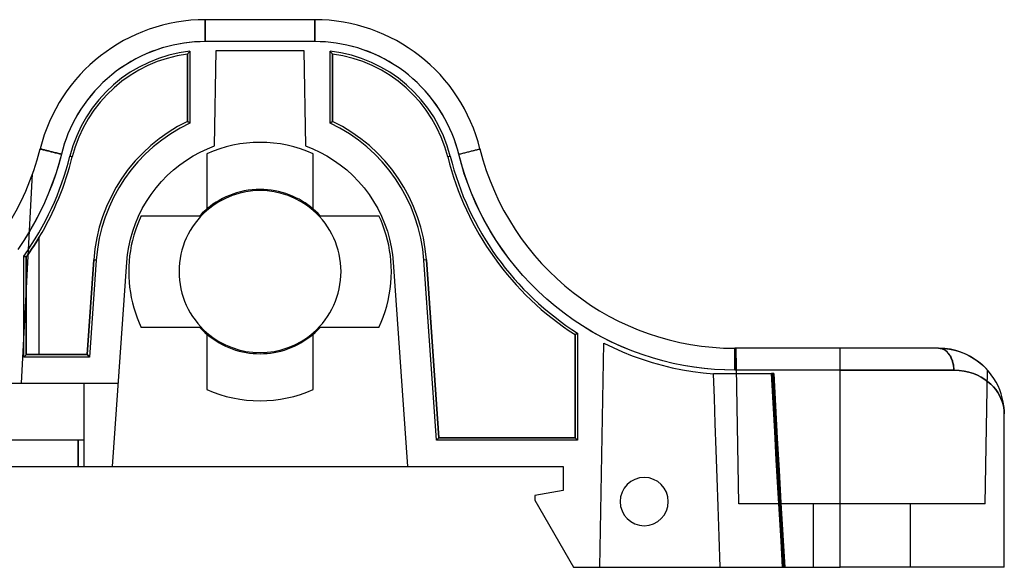
# Model space of a CAD drawing. Units: millimetres. Extents: x -43.2 to 43.2, y -18.8 to 13.
# Drawn here: x -13.9 to 43.2, y -18.8 to 13 of the extents above; entities that cross this region are included whole.
import ezdxf

# ---------------------------------------------------------------- set-up
doc = ezdxf.new("R2010")
doc.units = ezdxf.units.MM
doc.layers.add('MAIN-1', color=7, linetype='Continuous')
doc.layers.add('MAIN-2', color=7, linetype='Continuous')

msp = doc.modelspace()

# ---------------------------------------------------------------- linework, layer by layer
at = {"layer": 'MAIN-1'}
for p, q in [((3.175, 12.954), (-3.175, 12.954)), ((-3.175, 11.684), (-3.175, 12.954)), ((3.175, 12.954), (3.175, 11.684)), ((-5.044, 11.479), (-5.358, 11.402)), ((-4.727, 11.543), (-5.044, 11.479)), ((-4.413, 11.595), (-4.727, 11.543)), ((-4.105, 11.634), (-4.413, 11.595)), ((-3.796, 11.662), (-4.105, 11.634)), ((-3.486, 11.678), (-3.796, 11.662)), ((-3.175, 11.684), (-3.486, 11.678)), ((3.175, 11.684), (-3.175, 11.684)), ((3.486, 11.678), (3.175, 11.684)), ((3.796, 11.662), (3.486, 11.678)), ((4.105, 11.634), (3.796, 11.662)), ((4.413, 11.595), (4.105, 11.634)), ((4.728, 11.543), (4.413, 11.595)), ((5.045, 11.479), (4.728, 11.543)), ((5.359, 11.402), (5.045, 11.479)), ((-6.601, 10.973), (-6.904, 10.835)), ((-6.293, 11.099), (-6.601, 10.973)), ((-5.981, 11.214), (-6.293, 11.099)), ((-5.67, 11.315), (-5.981, 11.214)), ((-5.358, 11.402), (-5.67, 11.315)), ((-4.213, 10.959), (-4.192, 10.983)), ((-4.213, 7.057), (-4.213, 10.959)), ((-4.192, 10.983), (-4.17, 11.007)), ((-4.17, 11.007), (-4.149, 11.031)), ((-4.149, 11.031), (-4.128, 11.055)), ((-4.128, 11.055), (-4.107, 11.079)), ((-4.107, 11.079), (-4.085, 11.103)), ((-4.085, 11.103), (-4.064, 11.127)), ((-4.064, 11.127), (-4.064, 6.963)), ((4.064, 6.963), (4.064, 11.127)), ((4.064, 11.127), (4.085, 11.103)), ((4.085, 11.103), (4.107, 11.079)), ((4.107, 11.079), (4.128, 11.055)), ((4.128, 11.055), (4.149, 11.031)), ((4.149, 11.031), (4.17, 11.007)), ((4.17, 11.007), (4.192, 10.983)), ((4.192, 10.983), (4.213, 10.959)), ((4.213, 10.959), (4.213, 7.057)), ((5.67, 11.314), (5.359, 11.402)), ((5.98, 11.214), (5.67, 11.314)), ((6.294, 11.099), (5.98, 11.214)), ((6.601, 10.973), (6.294, 11.099)), ((6.904, 10.834), (6.601, 10.973)), ((-7.785, 10.345), (-8.067, 10.159)), ((-7.497, 10.52), (-7.785, 10.345)), ((-7.201, 10.684), (-7.497, 10.52)), ((-6.904, 10.835), (-7.201, 10.684)), ((7.201, 10.684), (6.904, 10.834)), ((7.497, 10.52), (7.201, 10.684)), ((7.786, 10.345), (7.497, 10.52)), ((8.067, 10.159), (7.786, 10.345)), ((-8.608, 9.753), (-8.866, 9.535)), ((-8.341, 9.961), (-8.608, 9.753)), ((-8.067, 10.159), (-8.341, 9.961)), ((8.341, 9.961), (8.067, 10.159)), ((8.608, 9.753), (8.341, 9.961)), ((8.866, 9.534), (8.608, 9.753)), ((-9.114, 9.307), (-9.354, 9.068)), ((-8.866, 9.535), (-9.114, 9.307)), ((9.115, 9.306), (8.866, 9.534)), ((9.354, 9.068), (9.115, 9.306)), ((-9.802, 8.569), (-10.01, 8.309)), ((-9.585, 8.821), (-9.802, 8.569)), ((-9.354, 9.068), (-9.585, 8.821)), ((9.585, 8.821), (9.354, 9.068)), ((9.802, 8.569), (9.585, 8.821)), ((10.01, 8.309), (9.802, 8.569)), ((-10.207, 8.041), (-10.394, 7.764)), ((-10.01, 8.309), (-10.207, 8.041)), ((10.207, 8.04), (10.01, 8.309)), ((10.394, 7.765), (10.207, 8.04)), ((-10.566, 7.488), (-10.727, 7.207)), ((-10.394, 7.764), (-10.566, 7.488)), ((10.566, 7.488), (10.394, 7.765)), ((10.727, 7.207), (10.566, 7.488)), ((-10.876, 6.921), (-11.015, 6.628)), ((-10.727, 7.207), (-10.876, 6.921)), ((-4.213, 7.057), (-4.188, 7.042)), ((-4.188, 7.042), (-4.163, 7.026)), ((-4.163, 7.026), (-4.138, 7.01)), ((-4.138, 7.01), (-4.114, 6.995)), ((-4.114, 6.995), (-4.089, 6.979)), ((-4.089, 6.979), (-4.064, 6.963)), ((4.089, 6.979), (4.064, 6.963)), ((4.114, 6.995), (4.089, 6.979)), ((4.138, 7.01), (4.114, 6.995)), ((4.163, 7.026), (4.138, 7.01)), ((4.188, 7.042), (4.163, 7.026)), ((4.213, 7.057), (4.188, 7.042)), ((10.877, 6.92), (10.727, 7.207)), ((11.016, 6.628), (10.877, 6.92)), ((-11.142, 6.335), (-11.254, 6.046)), ((-11.015, 6.628), (-11.142, 6.335)), ((11.142, 6.335), (11.016, 6.628)), ((11.254, 6.046), (11.142, 6.335)), ((-11.356, 5.753), (-11.447, 5.456)), ((-11.254, 6.046), (-11.356, 5.753)), ((11.356, 5.753), (11.254, 6.046)), ((11.447, 5.456), (11.356, 5.753)), ((-12.759, 5.462), (-12.76, 5.463)), ((-12.755, 5.461), (-12.759, 5.462)), ((-12.748, 5.46), (-12.755, 5.461)), ((-12.738, 5.457), (-12.748, 5.46)), ((-12.725, 5.454), (-12.738, 5.457)), ((-12.709, 5.45), (-12.725, 5.454)), ((-12.69, 5.445), (-12.709, 5.45)), ((-12.667, 5.44), (-12.69, 5.445)), ((-12.642, 5.433), (-12.667, 5.44)), ((-12.613, 5.426), (-12.642, 5.433)), ((-12.581, 5.418), (-12.613, 5.426)), ((-12.545, 5.409), (-12.581, 5.418)), ((-12.507, 5.4), (-12.545, 5.409)), ((-12.466, 5.389), (-12.507, 5.4)), ((-12.422, 5.378), (-12.466, 5.389)), ((-12.375, 5.367), (-12.422, 5.378)), ((-12.326, 5.355), (-12.375, 5.367)), ((-12.275, 5.342), (-12.326, 5.355)), ((-12.222, 5.329), (-12.275, 5.342)), ((-12.167, 5.315), (-12.222, 5.329)), ((-12.111, 5.301), (-12.167, 5.315)), ((-12.054, 5.287), (-12.111, 5.301)), ((-11.996, 5.272), (-12.054, 5.287)), ((-11.937, 5.258), (-11.996, 5.272)), ((-11.878, 5.243), (-11.937, 5.258)), ((-11.818, 5.228), (-11.878, 5.243)), ((-11.759, 5.213), (-11.818, 5.228)), ((-11.7, 5.199), (-11.759, 5.213)), ((-11.642, 5.184), (-11.7, 5.199)), ((-11.528, 5.156), (-11.682, 4.58)), ((-11.584, 5.17), (-11.642, 5.184)), ((-11.528, 5.156), (-11.584, 5.17)), ((-11.447, 5.456), (-11.528, 5.156)), ((-3.086, 5.177), (-3.086, 1.893)), ((3.086, 1.893), (3.086, 5.177)), ((11.528, 5.156), (11.447, 5.456)), ((11.528, 5.156), (11.584, 5.17)), ((11.682, 4.58), (11.528, 5.156)), ((11.584, 5.17), (11.642, 5.184)), ((11.642, 5.184), (11.7, 5.199)), ((11.7, 5.199), (11.759, 5.213)), ((11.759, 5.213), (11.818, 5.228)), ((11.818, 5.228), (11.878, 5.243)), ((11.878, 5.243), (11.937, 5.258)), ((11.937, 5.258), (11.996, 5.272)), ((11.996, 5.272), (12.054, 5.287)), ((12.054, 5.287), (12.111, 5.301)), ((12.111, 5.301), (12.167, 5.315)), ((12.167, 5.315), (12.222, 5.329)), ((12.222, 5.329), (12.275, 5.342)), ((12.275, 5.342), (12.326, 5.355)), ((12.326, 5.355), (12.375, 5.367)), ((12.375, 5.367), (12.422, 5.378)), ((12.422, 5.378), (12.466, 5.389)), ((12.466, 5.389), (12.507, 5.4)), ((12.507, 5.4), (12.545, 5.409)), ((12.545, 5.409), (12.581, 5.418)), ((12.581, 5.418), (12.613, 5.426)), ((12.613, 5.426), (12.642, 5.433)), ((12.642, 5.433), (12.667, 5.44)), ((12.667, 5.44), (12.69, 5.445)), ((12.69, 5.445), (12.709, 5.45)), ((12.709, 5.45), (12.725, 5.454)), ((12.725, 5.454), (12.738, 5.457)), ((12.738, 5.457), (12.748, 5.46)), ((12.748, 5.46), (12.755, 5.461)), ((12.755, 5.461), (12.759, 5.462)), ((12.759, 5.462), (12.76, 5.463)), ((-11.682, 4.58), (-11.857, 4.011)), ((-11.035, 5.033), (-10.89, 4.997)), ((10.89, 4.997), (11.035, 5.033)), ((11.857, 4.011), (11.682, 4.58)), ((-11.857, 4.011), (-12.052, 3.449)), ((12.052, 3.449), (11.857, 4.011)), ((-12.052, 3.449), (-12.267, 2.894)), ((12.267, 2.894), (12.052, 3.449)), ((-12.267, 2.894), (-12.509, 2.332)), ((12.51, 2.332), (12.267, 2.894)), ((-12.509, 2.332), (-12.776, 1.771)), ((12.776, 1.771), (12.51, 2.332)), ((-12.776, 1.771), (-13.063, 1.222)), ((13.064, 1.221), (12.776, 1.771)), ((-13.063, 1.222), (-13.371, 0.683)), ((13.371, 0.683), (13.064, 1.221)), ((-13.371, 0.683), (-13.702, 0.152)), ((13.702, 0.152), (13.371, 0.683)), ((-13.702, 0.152), (-14.061, -0.377)), ((-12.955, 0.105), (-13.104, -0.13)), ((-12.807, 0.347), (-12.955, 0.105)), ((-12.807, -6.455), (-12.807, 0.347)), ((14.061, -0.378), (13.702, 0.152)), ((-13.397, -0.564), (-13.515, -0.728)), ((-13.254, -0.357), (-13.397, -0.564)), ((-13.104, -0.13), (-13.254, -0.357)), ((14.439, -0.892), (14.061, -0.378)), ((-13.705, -6.604), (-13.705, -0.753)), ((-13.682, -0.761), (-13.705, -0.753)), ((-13.659, -0.768), (-13.682, -0.761)), ((-13.637, -0.775), (-13.659, -0.768)), ((-13.614, -0.782), (-13.637, -0.775)), ((-13.592, -0.789), (-13.614, -0.782)), ((-13.569, -0.797), (-13.592, -0.789)), ((-13.515, -0.728), (-13.569, -0.797)), ((-13.569, -0.797), (-13.569, -6.469)), ((-10.033, -6.455), (-9.65, -0.976)), ((-9.502, -0.987), (-9.895, -6.604)), ((-9.65, -0.976), (-9.502, -0.987)), ((9.65, -0.976), (9.502, -0.987)), ((10.232, -11.43), (9.502, -0.987)), ((9.65, -0.976), (10.371, -11.281)), ((14.837, -1.391), (14.439, -0.892)), ((15.254, -1.875), (14.837, -1.391)), ((15.696, -2.349), (15.254, -1.875)), ((16.156, -2.806), (15.696, -2.349)), ((16.633, -3.243), (16.156, -2.806)), ((17.128, -3.662), (16.633, -3.243)), ((17.639, -4.062), (17.128, -3.662)), ((18.165, -4.44), (17.639, -4.062)), ((18.705, -4.798), (18.165, -4.44)), ((19.259, -5.134), (18.705, -4.798)), ((19.826, -5.449), (19.259, -5.134)), ((-3.086, -5.195), (-3.086, -8.479)), ((3.086, -8.479), (3.086, -5.195)), ((18.278, -5.304), (18.303, -5.291)), ((18.278, -11.281), (18.278, -5.304)), ((18.303, -5.291), (18.328, -5.277)), ((18.328, -5.277), (18.353, -5.264)), ((18.353, -5.264), (18.377, -5.25)), ((18.377, -5.25), (18.402, -5.236)), ((18.402, -5.236), (18.427, -5.223)), ((18.427, -5.223), (18.427, -11.43)), ((20.396, -5.737), (19.826, -5.449)), ((20.977, -6.002), (20.396, -5.737)), ((21.567, -6.245), (20.977, -6.002)), ((22.167, -6.464), (21.567, -6.245)), ((33.655, -6.096), (27.549, -6.096)), ((27.549, -7.366), (27.549, -6.096)), ((33.98, -6.096), (33.655, -6.096)), ((33.655, -7.366), (33.655, -6.096)), ((34.307, -6.096), (33.98, -6.096)), ((34.635, -6.096), (34.307, -6.096)), ((34.963, -6.096), (34.635, -6.096)), ((35.291, -6.096), (34.963, -6.096)), ((35.617, -6.096), (35.291, -6.096)), ((35.941, -6.096), (35.617, -6.096)), ((36.261, -6.096), (35.941, -6.096)), ((36.578, -6.096), (36.261, -6.096)), ((36.89, -6.096), (36.578, -6.096)), ((37.197, -6.096), (36.89, -6.096)), ((37.497, -6.096), (37.197, -6.096)), ((37.79, -6.096), (37.497, -6.096)), ((38.076, -6.096), (37.79, -6.096)), ((38.354, -6.096), (38.076, -6.096)), ((38.622, -6.096), (38.354, -6.096)), ((38.881, -6.096), (38.622, -6.096)), ((39.131, -6.096), (38.881, -6.096)), ((39.37, -6.096), (39.131, -6.096)), ((39.37, -6.096), (39.691, -6.11)), ((39.691, -6.11), (39.997, -6.148)), ((39.997, -6.148), (40.289, -6.209)), ((40.289, -6.209), (40.567, -6.289)), ((-13.569, -6.469), (-13.705, -6.604)), ((-9.895, -6.604), (-13.705, -6.604)), ((-13.569, -6.469), (-13.567, -6.468)), ((-13.567, -6.468), (-13.563, -6.467)), ((-13.563, -6.467), (-13.557, -6.466)), ((-13.557, -6.466), (-13.549, -6.466)), ((-13.549, -6.466), (-13.537, -6.465)), ((-13.537, -6.465), (-13.524, -6.464)), ((-13.524, -6.464), (-13.508, -6.464)), ((-13.508, -6.464), (-13.489, -6.463)), ((-13.489, -6.463), (-13.467, -6.462)), ((-13.467, -6.462), (-13.443, -6.461)), ((-13.443, -6.461), (-13.417, -6.461)), ((-13.417, -6.461), (-13.388, -6.46)), ((-13.388, -6.46), (-13.358, -6.46)), ((-13.358, -6.46), (-13.325, -6.459)), ((-13.325, -6.459), (-13.29, -6.458)), ((-13.29, -6.458), (-13.253, -6.458)), ((-13.253, -6.458), (-13.215, -6.458)), ((-13.215, -6.458), (-13.176, -6.457)), ((-13.176, -6.457), (-13.136, -6.457)), ((-13.136, -6.457), (-13.095, -6.456)), ((-13.095, -6.456), (-13.054, -6.456)), ((-13.054, -6.456), (-13.012, -6.456)), ((-13.012, -6.456), (-12.971, -6.456)), ((-12.971, -6.456), (-12.929, -6.456)), ((-12.929, -6.456), (-12.888, -6.456)), ((-12.888, -6.456), (-12.847, -6.455)), ((-12.847, -6.455), (-12.807, -6.455)), ((-12.807, -6.455), (-10.033, -6.455)), ((-10.033, -6.455), (-9.895, -6.604)), ((22.763, -6.657), (22.167, -6.464)), ((23.36, -6.826), (22.763, -6.657)), ((23.963, -6.972), (23.36, -6.826)), ((40.567, -6.289), (40.832, -6.388)), ((40.832, -6.388), (41.082, -6.502)), ((41.082, -6.502), (41.536, -6.771)), ((41.536, -6.771), (41.925, -7.08)), ((24.571, -7.095), (23.963, -6.972)), ((25.175, -7.194), (24.571, -7.095)), ((25.766, -7.269), (25.175, -7.194)), ((26.358, -7.323), (25.766, -7.269)), ((26.953, -7.355), (26.358, -7.323)), ((27.549, -7.366), (26.953, -7.355)), ((33.655, -7.366), (27.549, -7.366)), ((33.655, -7.366), (40.249, -7.366)), ((33.655, -18.796), (33.655, -7.366)), ((40.249, -7.366), (40.559, -7.38)), ((40.559, -7.38), (40.851, -7.42)), ((40.851, -7.42), (41.126, -7.482)), ((41.925, -7.08), (42.266, -7.43)), ((41.126, -7.482), (41.384, -7.564)), ((41.384, -7.564), (41.625, -7.663)), ((41.625, -7.663), (41.846, -7.776)), ((41.846, -7.776), (42.048, -7.901)), ((42.048, -7.901), (42.232, -8.036)), ((42.427, -7.632), (42.266, -7.43)), ((42.573, -7.843), (42.427, -7.632)), ((42.702, -8.058), (42.573, -7.843)), ((-15.356, -8.128), (-10.228, -8.128)), ((-10.228, -8.128), (-10.228, -11.43)), ((42.232, -8.036), (42.399, -8.18)), ((42.399, -8.18), (42.55, -8.333)), ((42.55, -8.333), (42.685, -8.493)), ((42.685, -8.493), (42.802, -8.659)), ((42.815, -8.279), (42.702, -8.058)), ((42.912, -8.503), (42.815, -8.279)), ((42.994, -8.731), (42.912, -8.503)), ((42.802, -8.659), (42.903, -8.829)), ((42.903, -8.829), (42.988, -9.002)), ((42.988, -9.002), (43.057, -9.179)), ((43.061, -8.961), (42.994, -8.731)), ((43.113, -9.195), (43.061, -8.961)), ((43.057, -9.179), (43.111, -9.358)), ((43.111, -9.358), (43.149, -9.539)), ((43.15, -9.43), (43.113, -9.195)), ((43.149, -9.539), (43.172, -9.722)), ((43.173, -9.667), (43.15, -9.43)), ((43.18, -9.906), (43.173, -9.667)), ((43.172, -9.722), (43.18, -9.906)), ((43.18, -18.796), (43.18, -9.906)), ((10.232, -11.43), (10.371, -11.281)), ((10.371, -11.281), (18.278, -11.281)), ((18.278, -11.281), (18.427, -11.43)), ((-10.228, -11.43), (-15.529, -11.43)), ((18.427, -11.43), (10.232, -11.43)), ((-17.59, -12.954), (17.59, -12.954)), ((17.59, -12.954), (17.59, -14.351)), ((17.59, -14.351), (15.938, -14.642)), ((15.938, -14.642), (15.938, -14.896)), ((15.938, -14.896), (18.19, -18.796)), ((18.19, -18.796), (33.655, -18.796)), ((43.18, -18.796), (33.655, -18.796))]:
    msp.add_line(p, q, dxfattribs=at)
for centre, radius, start, end in [((-3.175, 3.077), 9.877, 90, 166.0212), ((3.175, 3.077), 9.877, 13.9787, 90), ((-3.175, 3.077), 8.099, 96.3015, 166.0212), ((-3.175, 3.077), 7.951, 97.498, 166.0212), ((3.175, 3.077), 8.099, 13.9787, 83.6985), ((3.175, 3.077), 7.951, 13.9787, 82.502), ((0, -1.651), 9.674, 115.8152, 176), ((0, -1.651), 9.525, 115.2562, 176), ((0, -1.651), 9.525, 4, 64.7438), ((0, -1.651), 9.674, 4, 64.1849), ((0, -1.651), 7.493, 65.678, 114.322), ((-27.549, 9.144), 15.24, 270, 346.0213), ((27.549, 9.144), 15.24, 193.9788, 270), ((-27.549, 9.144), 17.018, 324.4383, 346.0213), ((-27.549, 9.144), 17.167, 329.1736, 346.0213), ((27.549, 9.144), 17.167, 193.9788, 237.3148), ((27.549, 9.144), 17.018, 193.9788, 237.5877), ((0, -1.651), 4.699, 131.053, 180), ((0, -1.651), 4.699, 0, 48.947), ((0, -1.651), 4.699, 180, 228.947), ((0, -1.651), 4.699, 311.053, 0), ((0, -1.651), 7.493, 245.678, 294.322), ((22.288, -14.986), 1.397, 90, 270), ((22.288, -14.986), 1.397, 270, 90)]:
    msp.add_arc(centre, radius, start, end, dxfattribs=at)
msp.add_ellipse((39.37, -7.366), major_axis=(0, -1.27), ratio=0.692308, start_param=1.570796, end_param=3.141593, dxfattribs=at)
at = {"layer": 'MAIN-2'}
for p, q in [((-3.175, 12.954), (-3.175, 11.684)), ((-3.175, 12.954), (-3.175, 12.954)), ((3.175, 11.684), (3.175, 12.954)), ((3.175, 12.954), (3.175, 12.954)), ((-5.039, 11.48), (-5.353, 11.404)), ((-4.724, 11.543), (-5.039, 11.48)), ((-4.41, 11.595), (-4.724, 11.543)), ((-4.098, 11.634), (-4.41, 11.595)), ((-3.787, 11.662), (-4.098, 11.634)), ((-3.48, 11.679), (-3.787, 11.662)), ((-3.175, 11.684), (-3.48, 11.679)), ((3.175, 11.684), (-3.175, 11.684)), ((3.48, 11.679), (3.175, 11.684)), ((3.787, 11.662), (3.48, 11.679)), ((4.098, 11.634), (3.787, 11.662)), ((4.41, 11.595), (4.098, 11.634)), ((4.724, 11.543), (4.41, 11.595)), ((5.039, 11.48), (4.724, 11.543)), ((5.353, 11.404), (5.039, 11.48)), ((-6.598, 10.974), (-6.901, 10.836)), ((-6.29, 11.101), (-6.598, 10.974)), ((-5.98, 11.214), (-6.29, 11.101)), ((-5.667, 11.315), (-5.98, 11.214)), ((-5.353, 11.404), (-5.667, 11.315)), ((-4.192, 10.983), (-4.213, 10.959)), ((-4.213, 10.959), (-4.213, 7.057)), ((-4.17, 11.007), (-4.192, 10.983)), ((-4.149, 11.031), (-4.17, 11.007)), ((-4.128, 11.055), (-4.149, 11.031)), ((-4.107, 11.079), (-4.128, 11.055)), ((-4.085, 11.103), (-4.107, 11.079)), ((-4.064, 11.127), (-4.085, 11.103)), ((-4.064, 11.127), (-4.064, 6.963)), ((-2.637, 5.633), (-2.54, 11.176)), ((-2.54, 11.176), (2.54, 11.176)), ((-2.54, 11.176), (-2.54, 11.176)), ((2.54, 11.176), (2.637, 5.633)), ((2.54, 11.176), (2.54, 11.176)), ((4.064, 6.963), (4.064, 11.127)), ((4.085, 11.103), (4.064, 11.127)), ((4.107, 11.079), (4.085, 11.103)), ((4.128, 11.055), (4.107, 11.079)), ((4.149, 11.031), (4.128, 11.055)), ((4.17, 11.007), (4.149, 11.031)), ((4.192, 10.983), (4.17, 11.007)), ((4.213, 10.959), (4.192, 10.983)), ((4.213, 7.057), (4.213, 10.959)), ((5.667, 11.315), (5.353, 11.404)), ((5.98, 11.214), (5.667, 11.315)), ((6.29, 11.101), (5.98, 11.214)), ((6.598, 10.974), (6.29, 11.101)), ((6.901, 10.836), (6.598, 10.974)), ((-7.784, 10.346), (-8.066, 10.159)), ((-7.496, 10.521), (-7.784, 10.346)), ((-7.201, 10.684), (-7.496, 10.521)), ((-6.901, 10.836), (-7.201, 10.684)), ((7.201, 10.684), (6.901, 10.836)), ((7.496, 10.521), (7.201, 10.684)), ((7.784, 10.346), (7.496, 10.521)), ((8.066, 10.159), (7.784, 10.346)), ((-8.608, 9.753), (-8.866, 9.534)), ((-8.341, 9.961), (-8.608, 9.753)), ((-8.066, 10.159), (-8.341, 9.961)), ((8.341, 9.961), (8.066, 10.159)), ((8.608, 9.753), (8.341, 9.961)), ((8.866, 9.534), (8.608, 9.753)), ((-9.116, 9.305), (-9.355, 9.067)), ((-8.866, 9.534), (-9.116, 9.305)), ((9.116, 9.305), (8.866, 9.534)), ((9.355, 9.067), (9.116, 9.305)), ((-9.585, 8.821), (-9.804, 8.567)), ((-9.355, 9.067), (-9.585, 8.821)), ((9.585, 8.821), (9.355, 9.067)), ((9.804, 8.567), (9.585, 8.821)), ((-10.209, 8.038), (-10.394, 7.764)), ((-10.012, 8.306), (-10.209, 8.038)), ((-9.804, 8.567), (-10.012, 8.306)), ((10.012, 8.306), (9.804, 8.567)), ((10.209, 8.038), (10.012, 8.306)), ((10.394, 7.764), (10.209, 8.038)), ((-10.568, 7.485), (-10.73, 7.202)), ((-10.394, 7.764), (-10.568, 7.485)), ((10.568, 7.485), (10.394, 7.764)), ((10.73, 7.202), (10.568, 7.485)), ((-10.879, 6.915), (-11.017, 6.625)), ((-10.73, 7.202), (-10.879, 6.915)), ((-4.188, 7.042), (-4.213, 7.057)), ((-4.163, 7.026), (-4.188, 7.042)), ((-4.138, 7.01), (-4.163, 7.026)), ((-4.114, 6.995), (-4.138, 7.01)), ((-4.089, 6.979), (-4.114, 6.995)), ((-4.064, 6.963), (-4.089, 6.979)), ((4.064, 6.963), (4.089, 6.979)), ((4.089, 6.979), (4.114, 6.995)), ((4.114, 6.995), (4.138, 7.01)), ((4.138, 7.01), (4.163, 7.026)), ((4.163, 7.026), (4.188, 7.042)), ((4.188, 7.042), (4.213, 7.057)), ((10.879, 6.915), (10.73, 7.202)), ((11.017, 6.625), (10.879, 6.915)), ((-11.143, 6.333), (-11.256, 6.039)), ((-11.017, 6.625), (-11.143, 6.333)), ((11.143, 6.333), (11.017, 6.625)), ((11.256, 6.039), (11.143, 6.333)), ((-11.358, 5.745), (-11.449, 5.45)), ((-11.256, 6.039), (-11.358, 5.745)), ((11.358, 5.745), (11.256, 6.039)), ((11.449, 5.45), (11.358, 5.745)), ((-12.76, 5.463), (-12.759, 5.462)), ((-12.76, 5.463), (-12.76, 5.463)), ((-12.759, 5.462), (-12.755, 5.461)), ((-12.755, 5.461), (-12.748, 5.46)), ((-12.748, 5.46), (-12.738, 5.457)), ((-12.738, 5.457), (-12.725, 5.454)), ((-12.725, 5.454), (-12.709, 5.45)), ((-12.709, 5.45), (-12.69, 5.445)), ((-12.69, 5.445), (-12.667, 5.44)), ((-12.667, 5.44), (-12.642, 5.433)), ((-12.642, 5.433), (-12.613, 5.426)), ((-12.613, 5.426), (-12.581, 5.418)), ((-12.581, 5.418), (-12.545, 5.409)), ((-12.545, 5.409), (-12.507, 5.4)), ((-12.507, 5.4), (-12.466, 5.389)), ((-12.466, 5.389), (-12.422, 5.378)), ((-12.422, 5.378), (-12.375, 5.367)), ((-12.375, 5.367), (-12.326, 5.355)), ((-12.326, 5.355), (-12.275, 5.342)), ((-12.275, 5.342), (-12.222, 5.329)), ((-12.222, 5.329), (-12.167, 5.315)), ((-12.167, 5.315), (-12.111, 5.301)), ((-12.111, 5.301), (-12.054, 5.287)), ((-12.054, 5.287), (-11.996, 5.272)), ((-11.996, 5.272), (-11.937, 5.258)), ((-11.937, 5.258), (-11.878, 5.243)), ((-11.878, 5.243), (-11.818, 5.228)), ((-11.818, 5.228), (-11.759, 5.213)), ((-11.759, 5.213), (-11.7, 5.199)), ((-11.7, 5.199), (-11.642, 5.184)), ((-11.528, 5.156), (-11.679, 4.591)), ((-11.642, 5.184), (-11.584, 5.17)), ((-11.584, 5.17), (-11.528, 5.156)), ((-11.449, 5.45), (-11.528, 5.156)), ((-3.873, 5.058), (-3.467, 5.277)), ((-3.467, 5.277), (-3.054, 5.469)), ((-3.086, 5.177), (-3.086, 5.177)), ((-3.054, 5.469), (-2.637, 5.633)), ((-2.637, 5.633), (-2.637, 5.633)), ((2.637, 5.633), (3.054, 5.469)), ((2.637, 5.633), (2.637, 5.633)), ((3.054, 5.469), (3.467, 5.277)), ((3.086, 5.177), (3.086, 5.177)), ((3.467, 5.277), (3.873, 5.058)), ((11.528, 5.156), (11.449, 5.45)), ((11.528, 5.156), (11.584, 5.17)), ((11.679, 4.591), (11.528, 5.156)), ((11.584, 5.17), (11.642, 5.184)), ((11.642, 5.184), (11.7, 5.199)), ((11.7, 5.199), (11.759, 5.213)), ((11.759, 5.213), (11.818, 5.228)), ((11.818, 5.228), (11.878, 5.243)), ((11.878, 5.243), (11.937, 5.258)), ((11.937, 5.258), (11.996, 5.272)), ((11.996, 5.272), (12.054, 5.287)), ((12.054, 5.287), (12.111, 5.301)), ((12.111, 5.301), (12.167, 5.315)), ((12.167, 5.315), (12.222, 5.329)), ((12.222, 5.329), (12.275, 5.342)), ((12.275, 5.342), (12.326, 5.355)), ((12.326, 5.355), (12.375, 5.367)), ((12.375, 5.367), (12.422, 5.378)), ((12.422, 5.378), (12.466, 5.389)), ((12.466, 5.389), (12.507, 5.4)), ((12.507, 5.4), (12.545, 5.409)), ((12.545, 5.409), (12.581, 5.418)), ((12.581, 5.418), (12.613, 5.426)), ((12.613, 5.426), (12.642, 5.433)), ((12.642, 5.433), (12.667, 5.44)), ((12.667, 5.44), (12.69, 5.445)), ((12.69, 5.445), (12.709, 5.45)), ((12.709, 5.45), (12.725, 5.454)), ((12.725, 5.454), (12.738, 5.457)), ((12.738, 5.457), (12.748, 5.46)), ((12.748, 5.46), (12.755, 5.461)), ((12.755, 5.461), (12.759, 5.462)), ((12.759, 5.462), (12.76, 5.463)), ((12.76, 5.463), (12.76, 5.463)), ((-11.679, 4.591), (-11.852, 4.026)), ((-10.89, 4.997), (-11.035, 5.033)), ((-4.657, 4.54), (-4.271, 4.812)), ((-4.271, 4.812), (-3.873, 5.058)), ((3.873, 5.058), (4.271, 4.812)), ((4.271, 4.812), (4.657, 4.54)), ((11.035, 5.033), (10.89, 4.997)), ((11.852, 4.026), (11.679, 4.591)), ((-13.832, -8.128), (-13.195, 4.023)), ((-11.852, 4.026), (-12.047, 3.461)), ((-5.384, 3.92), (-5.028, 4.242)), ((-5.028, 4.242), (-4.657, 4.54)), ((4.657, 4.54), (5.028, 4.242)), ((5.028, 4.242), (5.384, 3.92)), ((12.047, 3.461), (11.852, 4.026)), ((-12.047, 3.461), (-12.266, 2.898)), ((-6.034, 3.208), (-5.719, 3.574)), ((-5.719, 3.574), (-5.384, 3.92)), ((5.384, 3.92), (5.719, 3.574)), ((5.719, 3.574), (6.034, 3.208)), ((12.266, 2.898), (12.047, 3.461)), ((-12.266, 2.898), (-12.507, 2.338)), ((-6.326, 2.821), (-6.034, 3.208)), ((-1.357, 2.914), (-1.571, 2.845)), ((-1.138, 2.974), (-1.357, 2.914)), ((-0.915, 3.023), (-1.138, 2.974)), ((-0.689, 3.061), (-0.915, 3.023)), ((-0.461, 3.089), (-0.689, 3.061)), ((-0.231, 3.106), (-0.461, 3.089)), ((0, 3.112), (-0.231, 3.106)), ((0.219, 3.106), (0, 3.112)), ((0.437, 3.091), (0.219, 3.106)), ((0.653, 3.066), (0.437, 3.091)), ((0.868, 3.032), (0.653, 3.066)), ((1.08, 2.987), (0.868, 3.032)), ((1.288, 2.934), (1.08, 2.987)), ((1.493, 2.871), (1.288, 2.934)), ((1.693, 2.8), (1.493, 2.871)), ((6.034, 3.208), (6.326, 2.821)), ((12.507, 2.338), (12.266, 2.898)), ((-12.507, 2.338), (-12.771, 1.782)), ((-6.832, 2.001), (-6.592, 2.418)), ((-6.592, 2.418), (-6.326, 2.821)), ((-2.555, 2.368), (-2.731, 2.251)), ((-2.372, 2.479), (-2.555, 2.368)), ((-2.181, 2.583), (-2.372, 2.479)), ((-1.984, 2.679), (-2.181, 2.583)), ((-1.781, 2.766), (-1.984, 2.679)), ((-1.571, 2.845), (-1.781, 2.766)), ((1.888, 2.721), (1.693, 2.8)), ((2.078, 2.634), (1.888, 2.721)), ((2.262, 2.54), (2.078, 2.634)), ((2.44, 2.439), (2.262, 2.54)), ((2.611, 2.332), (2.44, 2.439)), ((2.776, 2.219), (2.611, 2.332)), ((6.326, 2.821), (6.592, 2.418)), ((6.592, 2.418), (6.832, 2.001)), ((12.771, 1.782), (12.507, 2.338)), ((-12.771, 1.782), (-13.058, 1.231)), ((-7.045, 1.571), (-6.832, 2.001)), ((-3.356, 1.728), (-3.492, 1.587)), ((-3.212, 1.866), (-3.356, 1.728)), ((-3.06, 1.999), (-3.212, 1.866)), ((-3.086, 1.893), (-3.086, 1.893)), ((-2.899, 2.127), (-3.06, 1.999)), ((-2.731, 2.251), (-2.899, 2.127)), ((2.934, 2.101), (2.776, 2.219)), ((3.084, 1.978), (2.934, 2.101)), ((3.227, 1.851), (3.084, 1.978)), ((3.086, 1.893), (3.086, 1.893)), ((3.363, 1.721), (3.227, 1.851)), ((3.492, 1.587), (3.363, 1.721)), ((6.832, 2.001), (7.045, 1.571)), ((13.058, 1.231), (12.771, 1.782)), ((-13.058, 1.231), (-13.368, 0.688)), ((-7.23, 1.132), (-7.045, 1.571)), ((-7.021, 1.311), (-7.133, 1.03)), ((-6.898, 1.587), (-7.021, 1.311)), ((-6.898, 1.587), (-6.898, 1.587)), ((-6.898, 1.587), (-3.492, 1.587)), ((-3.492, 1.587), (-3.492, 1.587)), ((3.492, 1.587), (3.492, 1.587)), ((3.492, 1.587), (6.898, 1.587)), ((7.018, 1.318), (6.898, 1.587)), ((6.898, 1.587), (6.898, 1.587)), ((7.129, 1.041), (7.018, 1.318)), ((7.045, 1.571), (7.23, 1.132)), ((13.368, 0.688), (13.058, 1.231)), ((-13.368, 0.688), (-13.701, 0.153)), ((-7.514, 0.236), (-7.386, 0.686)), ((-7.386, 0.686), (-7.23, 1.132)), ((-7.234, 0.743), (-7.324, 0.452)), ((-7.133, 1.03), (-7.234, 0.743)), ((7.229, 0.758), (7.129, 1.041)), ((7.319, 0.47), (7.229, 0.758)), ((7.23, 1.132), (7.386, 0.686)), ((7.386, 0.686), (7.514, 0.236)), ((13.701, 0.153), (13.368, 0.688)), ((-13.701, 0.153), (-14.057, -0.372)), ((-13.105, -0.132), (-12.955, 0.105)), ((-12.955, 0.105), (-12.807, 0.347)), ((-12.807, -6.455), (-12.807, 0.347)), ((-7.613, -0.215), (-7.514, 0.236)), ((-7.402, 0.157), (-7.469, -0.141)), ((-7.324, 0.452), (-7.402, 0.157)), ((7.398, 0.176), (7.319, 0.47)), ((7.465, -0.121), (7.398, 0.176)), ((7.514, 0.236), (7.613, -0.215)), ((14.057, -0.372), (13.701, 0.153)), ((-13.515, -0.728), (-13.397, -0.565)), ((-13.397, -0.565), (-13.255, -0.358)), ((-13.255, -0.358), (-13.105, -0.132)), ((-7.684, -0.664), (-7.613, -0.215)), ((-7.523, -0.442), (-7.566, -0.743)), ((-7.469, -0.141), (-7.523, -0.442)), ((7.52, -0.423), (7.465, -0.121)), ((7.564, -0.727), (7.52, -0.423)), ((7.613, -0.215), (7.684, -0.664)), ((14.434, -0.886), (14.057, -0.372)), ((-13.705, -6.604), (-13.705, -0.753)), ((-13.705, -0.753), (-13.682, -0.761)), ((-13.682, -0.761), (-13.659, -0.768)), ((-13.659, -0.768), (-13.637, -0.775)), ((-13.637, -0.775), (-13.614, -0.782)), ((-13.614, -0.782), (-13.592, -0.789)), ((-13.592, -0.789), (-13.569, -0.797)), ((-13.569, -0.797), (-13.515, -0.728)), ((-13.569, -6.469), (-13.569, -0.797)), ((-9.65, -0.976), (-10.033, -6.455)), ((-9.502, -0.987), (-9.895, -6.604)), ((-9.502, -0.987), (-9.65, -0.976)), ((-8.556, -12.954), (-7.728, -1.111)), ((-7.728, -1.111), (-7.684, -0.664)), ((-7.728, -1.111), (-7.728, -1.111)), ((-7.596, -1.046), (-7.614, -1.349)), ((-7.566, -0.743), (-7.596, -1.046)), ((7.595, -1.034), (7.564, -0.727)), ((7.614, -1.342), (7.595, -1.034)), ((7.684, -0.664), (7.728, -1.111)), ((7.728, -1.111), (8.556, -12.954)), ((7.728, -1.111), (7.728, -1.111)), ((9.65, -0.976), (9.502, -0.987)), ((10.232, -11.43), (9.502, -0.987)), ((10.371, -11.281), (9.65, -0.976)), ((14.833, -1.387), (14.434, -0.886)), ((-7.614, -1.349), (-7.62, -1.651)), ((-7.62, -1.651), (-7.62, -1.651)), ((-7.62, -1.651), (-7.614, -1.953)), ((-4.699, -1.651), (-4.699, -1.651)), ((4.699, -1.651), (4.699, -1.651)), ((7.612, -1.991), (7.62, -1.651)), ((7.62, -1.651), (7.614, -1.342)), ((15.254, -1.875), (14.833, -1.387)), ((-7.614, -1.953), (-7.596, -2.256)), ((-7.596, -2.256), (-7.566, -2.559)), ((7.59, -2.33), (7.612, -1.991)), ((15.694, -2.347), (15.254, -1.875)), ((-7.566, -2.559), (-7.523, -2.86)), ((7.5, -3), (7.552, -2.666)), ((7.552, -2.666), (7.59, -2.33)), ((16.154, -2.803), (15.694, -2.347)), ((16.632, -3.242), (16.154, -2.803)), ((-7.523, -2.86), (-7.469, -3.161)), ((-7.469, -3.161), (-7.402, -3.459)), ((7.352, -3.655), (7.433, -3.33)), ((7.433, -3.33), (7.5, -3)), ((17.128, -3.662), (16.632, -3.242)), ((-7.402, -3.459), (-7.324, -3.754)), ((-7.324, -3.754), (-7.234, -4.045)), ((7.15, -4.287), (7.257, -3.974)), ((7.257, -3.974), (7.352, -3.655)), ((17.64, -4.062), (17.128, -3.662)), ((-7.234, -4.045), (-7.133, -4.332)), ((-7.133, -4.332), (-7.021, -4.613)), ((7.03, -4.592), (7.15, -4.287)), ((18.167, -4.441), (17.64, -4.062)), ((18.708, -4.799), (18.167, -4.441)), ((-7.021, -4.613), (-6.898, -4.89)), ((-6.898, -4.89), (-6.898, -4.89)), ((-3.492, -4.89), (-6.898, -4.89)), ((-3.492, -4.89), (-3.492, -4.89)), ((-3.492, -4.89), (-3.352, -5.034)), ((-3.352, -5.034), (-3.205, -5.174)), ((3.205, -5.174), (3.352, -5.034)), ((3.352, -5.034), (3.492, -4.89)), ((3.492, -4.89), (3.492, -4.89)), ((6.898, -4.89), (3.492, -4.89)), ((6.898, -4.89), (7.03, -4.592)), ((6.898, -4.89), (6.898, -4.89)), ((19.261, -5.135), (18.708, -4.799)), ((19.826, -5.449), (19.261, -5.135)), ((-3.205, -5.174), (-3.051, -5.308)), ((-3.086, -5.195), (-3.086, -5.195)), ((-3.051, -5.308), (-2.89, -5.437)), ((-2.89, -5.437), (-2.723, -5.558)), ((-2.723, -5.558), (-2.55, -5.673)), ((-2.55, -5.673), (-2.372, -5.781)), ((2.372, -5.781), (2.55, -5.673)), ((2.55, -5.673), (2.723, -5.558)), ((2.723, -5.558), (2.89, -5.437)), ((2.89, -5.437), (3.051, -5.308)), ((3.051, -5.308), (3.205, -5.174)), ((3.086, -5.195), (3.086, -5.195)), ((18.303, -5.291), (18.278, -5.304)), ((18.278, -5.304), (18.278, -11.281)), ((18.328, -5.277), (18.303, -5.291)), ((18.353, -5.264), (18.328, -5.277)), ((18.377, -5.25), (18.353, -5.264)), ((18.402, -5.236), (18.377, -5.25)), ((18.427, -5.223), (18.402, -5.236)), ((18.427, -5.223), (18.427, -11.43)), ((20.401, -5.738), (19.826, -5.449)), ((-2.372, -5.781), (-2.188, -5.881)), ((-2.188, -5.881), (-2, -5.973)), ((-2, -5.973), (-1.809, -6.057)), ((-1.809, -6.057), (-1.613, -6.132)), ((-1.613, -6.132), (-1.416, -6.198)), ((-1.416, -6.198), (-1.215, -6.256)), ((-1.215, -6.256), (-1.013, -6.304)), ((1.013, -6.304), (1.215, -6.256)), ((1.215, -6.256), (1.416, -6.198)), ((1.416, -6.198), (1.613, -6.132)), ((1.613, -6.132), (1.809, -6.057)), ((1.809, -6.057), (2, -5.973)), ((2, -5.973), (2.188, -5.881)), ((2.188, -5.881), (2.372, -5.781)), ((19.714, -18.796), (19.941, -5.794)), ((19.941, -5.794), (20.482, -6.058)), ((19.941, -5.794), (19.941, -5.794)), ((20.984, -6.005), (20.401, -5.738)), ((20.482, -6.058), (21.034, -6.302)), ((21.574, -6.247), (20.984, -6.005)), ((22.169, -6.465), (21.574, -6.247)), ((27.549, -6.096), (27.549, -7.366)), ((27.549, -6.096), (27.549, -6.096)), ((27.781, -15.113), (27.624, -6.096)), ((33.655, -7.366), (33.655, -6.096)), ((39.37, -6.096), (39.37, -6.096)), ((39.37, -6.096), (39.411, -6.097)), ((39.72, -6.112), (39.37, -6.096)), ((39.37, -6.096), (39.691, -6.11)), ((39.411, -6.097), (39.452, -6.101)), ((39.452, -6.101), (39.493, -6.109)), ((39.493, -6.109), (39.535, -6.119)), ((39.535, -6.119), (39.578, -6.132)), ((39.578, -6.132), (39.62, -6.148)), ((39.62, -6.148), (39.662, -6.168)), ((39.662, -6.168), (39.704, -6.191)), ((39.691, -6.11), (39.997, -6.148)), ((39.704, -6.191), (39.746, -6.218)), ((40.052, -6.157), (39.72, -6.112)), ((39.746, -6.218), (39.787, -6.248)), ((39.787, -6.248), (39.827, -6.281)), ((39.827, -6.281), (39.866, -6.317)), ((39.997, -6.148), (40.289, -6.209)), ((40.366, -6.229), (40.052, -6.157)), ((40.289, -6.209), (40.567, -6.289)), ((40.665, -6.323), (40.366, -6.229)), ((-13.705, -6.604), (-13.569, -6.469)), ((-9.895, -6.604), (-13.705, -6.604)), ((-13.567, -6.468), (-13.569, -6.469)), ((-13.563, -6.467), (-13.567, -6.468)), ((-13.557, -6.466), (-13.563, -6.467)), ((-13.549, -6.466), (-13.557, -6.466)), ((-13.537, -6.465), (-13.549, -6.466)), ((-13.524, -6.464), (-13.537, -6.465)), ((-13.508, -6.464), (-13.524, -6.464)), ((-13.489, -6.463), (-13.508, -6.464)), ((-13.467, -6.462), (-13.489, -6.463)), ((-13.443, -6.461), (-13.467, -6.462)), ((-13.417, -6.461), (-13.443, -6.461)), ((-13.388, -6.46), (-13.417, -6.461)), ((-13.358, -6.46), (-13.388, -6.46)), ((-13.325, -6.459), (-13.358, -6.46)), ((-13.29, -6.458), (-13.325, -6.459)), ((-13.253, -6.458), (-13.29, -6.458)), ((-13.215, -6.458), (-13.253, -6.458)), ((-13.176, -6.457), (-13.215, -6.458)), ((-13.136, -6.457), (-13.176, -6.457)), ((-13.095, -6.456), (-13.136, -6.457)), ((-13.054, -6.456), (-13.095, -6.456)), ((-13.012, -6.456), (-13.054, -6.456)), ((-12.971, -6.456), (-13.012, -6.456)), ((-12.929, -6.456), (-12.971, -6.456)), ((-12.888, -6.456), (-12.929, -6.456)), ((-12.847, -6.455), (-12.888, -6.456)), ((-12.807, -6.455), (-12.847, -6.455)), ((-10.033, -6.455), (-12.807, -6.455)), ((-9.895, -6.604), (-10.033, -6.455)), ((-1.013, -6.304), (-0.811, -6.344)), ((-0.811, -6.344), (-0.607, -6.375)), ((-0.607, -6.375), (-0.404, -6.396)), ((-0.404, -6.396), (-0.201, -6.409)), ((-0.201, -6.409), (0, -6.414)), ((0, -6.414), (0.201, -6.409)), ((0, -6.414), (0, -6.414)), ((0.201, -6.409), (0.404, -6.396)), ((0.404, -6.396), (0.607, -6.375)), ((0.607, -6.375), (0.811, -6.344)), ((0.811, -6.344), (1.013, -6.304)), ((21.034, -6.302), (21.596, -6.528)), ((21.596, -6.528), (22.166, -6.732)), ((22.166, -6.732), (22.744, -6.917)), ((22.769, -6.659), (22.169, -6.465)), ((23.371, -6.829), (22.769, -6.659)), ((23.974, -6.974), (23.371, -6.829)), ((39.866, -6.317), (39.903, -6.356)), ((39.903, -6.356), (39.94, -6.399)), ((39.94, -6.399), (39.975, -6.444)), ((39.975, -6.444), (40.008, -6.492)), ((40.008, -6.492), (40.039, -6.543)), ((40.039, -6.543), (40.069, -6.595)), ((40.069, -6.595), (40.096, -6.65)), ((40.096, -6.65), (40.121, -6.706)), ((40.121, -6.706), (40.144, -6.764)), ((40.144, -6.764), (40.165, -6.823)), ((40.165, -6.823), (40.183, -6.883)), ((40.567, -6.289), (40.832, -6.388)), ((40.947, -6.438), (40.665, -6.323)), ((40.832, -6.388), (41.082, -6.502)), ((41.212, -6.571), (40.947, -6.438)), ((41.082, -6.502), (41.536, -6.771)), ((41.458, -6.719), (41.212, -6.571)), ((41.685, -6.88), (41.458, -6.719)), ((41.536, -6.771), (41.925, -7.08)), ((22.744, -6.917), (23.329, -7.08)), ((23.329, -7.08), (23.918, -7.222)), ((23.918, -7.222), (24.512, -7.343)), ((24.577, -7.096), (23.974, -6.974)), ((24.512, -7.343), (25.109, -7.442)), ((25.179, -7.195), (24.577, -7.096)), ((25.779, -7.271), (25.179, -7.195)), ((26.374, -7.324), (25.779, -7.271)), ((26.964, -7.356), (26.374, -7.324)), ((27.549, -7.366), (26.964, -7.356)), ((33.655, -7.366), (27.549, -7.366)), ((33.655, -18.796), (33.655, -7.366)), ((40.249, -7.366), (33.655, -7.366)), ((40.183, -6.883), (40.199, -6.944)), ((40.199, -6.944), (40.213, -7.005)), ((40.213, -7.005), (40.224, -7.066)), ((40.224, -7.066), (40.234, -7.127)), ((40.234, -7.127), (40.241, -7.188)), ((40.241, -7.188), (40.245, -7.248)), ((40.245, -7.248), (40.248, -7.308)), ((40.248, -7.308), (40.249, -7.366)), ((40.559, -7.38), (40.249, -7.366)), ((40.851, -7.42), (40.559, -7.38)), ((41.126, -7.482), (40.851, -7.42)), ((41.895, -7.053), (41.685, -6.88)), ((42.089, -7.237), (41.895, -7.053)), ((41.925, -7.08), (42.266, -7.43)), ((42.069, -15.113), (42.204, -7.36)), ((42.266, -7.43), (42.089, -7.237)), ((25.109, -7.442), (25.708, -7.519)), ((25.708, -7.519), (26.307, -7.574)), ((26.307, -7.569), (29.673, -7.569)), ((26.307, -7.569), (26.307, -7.569)), ((26.307, -7.569), (26.307, -7.569)), ((26.357, -8.987), (26.307, -7.574)), ((26.307, -7.574), (26.307, -7.574)), ((26.307, -7.574), (26.307, -7.574)), ((26.307, -7.574), (26.307, -7.574)), ((29.765, -9.263), (29.673, -7.569)), ((29.673, -7.569), (29.765, -9.263)), ((29.706, -7.569), (29.673, -7.569)), ((29.736, -7.569), (29.706, -7.569)), ((29.763, -7.569), (29.736, -7.569)), ((29.747, -7.569), (29.834, -9.173)), ((29.834, -9.173), (29.747, -7.569)), ((29.783, -7.569), (29.763, -7.569)), ((29.796, -7.569), (29.783, -7.569)), ((29.8, -7.569), (29.796, -7.569)), ((29.8, -7.569), (29.902, -9.439)), ((29.902, -9.439), (29.8, -7.569)), ((41.384, -7.564), (41.126, -7.482)), ((41.625, -7.663), (41.384, -7.564)), ((41.846, -7.776), (41.625, -7.663)), ((42.048, -7.901), (41.846, -7.776)), ((42.232, -8.036), (42.048, -7.901)), ((-10.228, -8.128), (-10.228, -8.128)), ((-10.228, -8.128), (-8.219, -8.128)), ((-10.228, -8.128), (-10.228, -8.128)), ((-8.219, -8.128), (-8.219, -8.128)), ((-3.086, -8.479), (-3.086, -8.479)), ((3.086, -8.479), (3.086, -8.479)), ((42.399, -8.18), (42.232, -8.036)), ((42.55, -8.333), (42.399, -8.18)), ((42.685, -8.493), (42.55, -8.333)), ((42.802, -8.659), (42.685, -8.493)), ((26.408, -10.464), (26.357, -8.987)), ((42.903, -8.829), (42.802, -8.659)), ((42.988, -9.002), (42.903, -8.829)), ((43.057, -9.179), (42.988, -9.002)), ((29.858, -10.927), (29.765, -9.263)), ((29.765, -9.263), (29.858, -10.927)), ((29.834, -9.173), (29.922, -10.777)), ((29.922, -10.777), (29.834, -9.173)), ((29.902, -9.439), (30.006, -11.309)), ((30.006, -11.309), (29.902, -9.439)), ((43.111, -9.358), (43.057, -9.179)), ((43.149, -9.539), (43.111, -9.358)), ((43.172, -9.722), (43.149, -9.539)), ((43.18, -9.906), (43.172, -9.722)), ((26.462, -12.006), (26.408, -10.464)), ((29.922, -10.777), (30.011, -12.381)), ((30.011, -12.381), (29.922, -10.777)), ((10.232, -11.43), (10.371, -11.281)), ((18.278, -11.281), (10.371, -11.281)), ((18.427, -11.43), (18.278, -11.281)), ((29.95, -12.561), (29.858, -10.927)), ((29.858, -10.927), (29.95, -12.561)), ((30.006, -11.309), (30.113, -13.181)), ((30.113, -13.181), (30.006, -11.309)), ((-10.552, -11.43), (-10.552, -12.954)), ((-10.552, -12.954), (-10.552, -11.43)), ((-10.228, -11.43), (-10.228, -11.43)), ((-10.228, -11.43), (-10.228, -12.954)), ((-10.228, -11.43), (-10.228, -12.954)), ((-10.228, -11.43), (-10.228, -11.43)), ((18.427, -11.43), (10.232, -11.43)), ((26.518, -13.611), (26.462, -12.006)), ((30.043, -14.165), (29.95, -12.561)), ((29.95, -12.561), (30.043, -14.165)), ((30.011, -12.381), (30.102, -13.985)), ((30.102, -13.985), (30.011, -12.381)), ((-8.556, -12.954), (-8.556, -12.954)), ((-8.556, -12.954), (-8.556, -12.954)), ((8.556, -12.954), (8.556, -12.954)), ((17.59, -12.954), (17.59, -12.954)), ((22.288, -13.589), (22.288, -13.589)), ((26.576, -15.279), (26.518, -13.611)), ((30.113, -13.181), (30.222, -15.053)), ((30.222, -15.053), (30.113, -13.181)), ((30.135, -15.739), (30.043, -14.165)), ((30.043, -14.165), (30.135, -15.739)), ((30.102, -13.985), (30.195, -15.589)), ((30.195, -15.589), (30.102, -13.985)), ((15.938, -14.642), (15.938, -14.642)), ((17.59, -14.351), (17.59, -14.351)), ((15.938, -14.896), (15.938, -14.896)), ((20.892, -14.986), (20.892, -14.986)), ((23.686, -14.986), (23.686, -14.986)), ((26.637, -17.007), (26.576, -15.279)), ((42.069, -15.113), (27.781, -15.113)), ((30.222, -15.053), (30.333, -16.925)), ((30.333, -16.925), (30.222, -15.053)), ((32.118, -18.796), (32.118, -15.113)), ((37.732, -18.796), (37.732, -15.113)), ((30.228, -17.282), (30.135, -15.739)), ((30.135, -15.739), (30.228, -17.283)), ((30.195, -15.589), (30.29, -17.193)), ((30.29, -17.193), (30.195, -15.589)), ((22.288, -16.383), (22.288, -16.383)), ((26.699, -18.796), (26.637, -17.007)), ((30.333, -16.925), (30.448, -18.796)), ((30.448, -18.796), (30.333, -16.925)), ((30.32, -18.796), (30.228, -17.282)), ((30.228, -17.283), (30.32, -18.796)), ((30.29, -17.193), (30.387, -18.796)), ((30.387, -18.796), (30.29, -17.193)), ((18.19, -18.796), (18.19, -18.796)), ((19.714, -18.796), (19.714, -18.796)), ((26.699, -18.796), (26.699, -18.796))]:
    msp.add_line(p, q, dxfattribs=at)
for centre, radius, start, end in [((-3.175, 3.077), 8.099, 96.3015, 166.0212), ((-3.175, 3.077), 7.951, 97.498, 166.0212), ((3.175, 3.077), 8.099, 13.9787, 83.6985), ((3.175, 3.077), 7.951, 13.9787, 82.502), ((0, -1.651), 9.674, 115.8152, 176), ((0, -1.651), 9.525, 115.2562, 176), ((0, -1.651), 9.525, 4, 64.7438), ((0, -1.651), 9.674, 4, 64.1849), ((-27.549, 9.144), 17.018, 324.4383, 346.0213), ((-27.549, 9.144), 17.167, 329.1736, 346.0213), ((27.549, 9.144), 17.167, 193.9788, 237.3148), ((27.549, 9.144), 17.018, 193.9788, 237.5877), ((0, -1.651), 4.699, 48.947, 131.053), ((0, -1.651), 4.699, 228.947, 311.053)]:
    msp.add_arc(centre, radius, start, end, dxfattribs=at)

doc.saveas('drawing.dxf')
